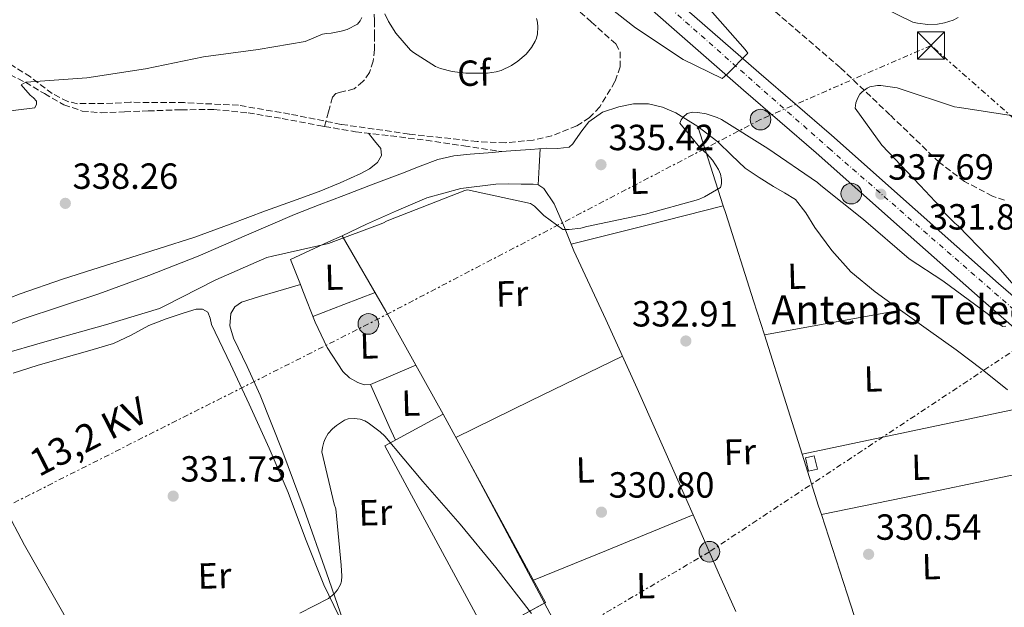
# Model space of a CAD drawing. Units: metres. Extents: x 573680 to 577132, y 4696435 to 4698785.
# Drawn here: x 574623 to 574894, y 4697473 to 4697635 of the extents above; entities that cross this region are included whole.
import ezdxf
from ezdxf.enums import TextEntityAlignment as Align

# ---------------------------------------------------------------- set-up
doc = ezdxf.new("R2010")
doc.units = ezdxf.units.M
doc.header["$MEASUREMENT"] = 0
for name, pattern in [('DGN Style 3', [2.435890702152634, 1.739921930109024, -0.6959687720436097]), ('DGN Style 4', [2.7856150101045474, 1.391937544087219, -0.6959687720436097, 0.001739921930109024, -0.6959687720436097]), ('DGN Style 7', [3.4798438602180486, 1.565929737098122, -0.6959687720436097, 0.5219765790327072, -0.6959687720436097])]:
    doc.linetypes.add(name, pattern=pattern)
for name, color, linetype, lineweight in [('Acequia de obra', 4, 'Continuous', 0), ('Balsa-alberca', 142, 'Continuous', 0), ('Carretera', 9, 'Continuous', 0), ('Caseta-cabaña', 1, 'Continuous', 0), ('Chamizo-cobertizo', 1, 'Continuous', 0), ('Cota de punto acotado terreno', 7, 'Continuous', 0), ('Curva de nivel intermedia', 30, 'Continuous', 0), ('Edificio', 1, 'Continuous', 13), ('Eje de carretera', 7, 'DGN Style 4', 0), ('Etiqueta de uso rústico', 92, 'Continuous', 0), ('Etiqueta de zona arbolada', 92, 'Continuous', 0), ('Línea  de muro-pared o tapia', 1, 'Continuous', 13), ('Línea blanca (vial)', 7, 'Continuous', 13), ('Línea de cambio de uso (parcela vista)', 92, 'Continuous', 0), ('Línea eléctrica', 6, 'DGN Style 7', 0), ('Poste tendido eléctrico', 7, 'Continuous', 0), ('Punto acotado terreno (símbolo)', 7, 'Continuous', 0), ('Tensión línea eléctrica', 7, 'Continuous', 0), ('Tipo de antena', 7, 'Continuous', 0), ('Torre eléctrica', 7, 'Continuous', 0), ('Vaguada', 142, 'DGN Style 3', 13), ('Zona arbolada', 92, 'DGN Style 3', 0)]:
    doc.layers.add(name, color=color, linetype=linetype, lineweight=lineweight)
doc.styles.add('Style-Arial', font='arial.ttf')

# ---------------------------------------------------------------- blocks, each defined once
blk = doc.blocks.new('5PATER')
at = {"layer": 'Balsa-alberca', "linetype": 'Continuous', "lineweight": 0}
h = blk.add_hatch(color=51, dxfattribs=at)
edge = h.paths.add_edge_path()
edge.add_ellipse((0, 0), major_axis=(-0.1095731443231308, -0.1110710700762829), ratio=0.9994222409660317, start_angle=0, end_angle=360)
blk = doc.blocks.new('5TME')
at = {"layer": 'Chamizo-cobertizo', "color": 7, "linetype": 'Continuous', "lineweight": 0}
for p, q in [((-0.375, 0.375), (0.375, -0.375)), ((0.3723, 0.3776), (-0.3716, -0.3784))]:
    blk.add_line(p, q, dxfattribs=at)
at = {"layer": 'Chamizo-cobertizo', "color": 7, "linetype": 'Continuous', "lineweight": 0, "flags": 128}
blk.add_lwpolyline([(-0.375, -0.375), (0.375, -0.375), (0.375, 0.375), (-0.375, 0.375), (-0.3716, -0.3784)], dxfattribs=at)
blk = doc.blocks.new('5PELE')
at = {"layer": 'Chamizo-cobertizo', "linetype": 'Continuous', "lineweight": 0}
h = blk.add_hatch(color=9, dxfattribs=at)
edge = h.paths.add_edge_path()
edge.add_arc((-2.000000476837158e-05, 0), 0.2850000000000001, 0, 360)
at = {"layer": 'Chamizo-cobertizo', "color": 252, "linetype": 'Continuous', "lineweight": 0}
blk.add_circle((-2.000000476837158e-05, 0), 0.2850000000000001, dxfattribs=at)

msp = doc.modelspace()

# ---------------------------------------------------------------- linework, layer by layer
at = {"layer": 'Acequia de obra', "color": 4, "linetype": 'Continuous', "lineweight": 0}
for points in [[(574755.8899999997, 4697598.32, 336.320000000007), (574759.5499999998, 4697598.609999999, 336.320000000007), (574763.8399999999, 4697598.960000001, 336.320000000007), (574768.1299999999, 4697599.310000001, 336.320000000007), (574771.2699999996, 4697599.220000001, 336.320000000007), (574774.4000000004, 4697599.57, 336.320000000007), (574775.4199999999, 4697600.439999999, 336.320000000007), (574776.1900000004, 4697601.609999999, 336.320000000007), (574777.9500000002, 4697604.100000001, 336.320000000007), (574779.8399999999, 4697606.539999999, 336.320000000007), (574783.6500000004, 4697609.17, 336.320000000007), (574788.0999999996, 4697610.699999999, 336.320000000007), (574792.2000000002, 4697611.52, 336.320000000007), (574796.29, 4697611.470000001, 336.320000000007), (574800.1299999999, 4697610.619999999, 336.320000000007), (574803.8399999999, 4697609.039999999, 336.320000000007), (574809.8799999999, 4697605.289999999, 336.320000000007), (574815.4199999999, 4697601.039999999, 336.320000000007), (574819.1399999997, 4697597.33, 336.2700000000041), (574822.9800000004, 4697593.810000001, 336.1999999999971), (574826.8200000003, 4697591.230000001, 336.1699999999983), (574830.7199999997, 4697588.75, 336.1300000000047), (574833.8099999996, 4697587.02, 336.070000000007), (574836.7999999998, 4697585.100000001, 336), (574839.6900000004, 4697581.430000001, 335.9100000000035), (574842.1799999997, 4697577.42, 335.8099999999977), (574846.8799999999, 4697571.130000001, 335.4700000000012), (574852.0999999996, 4697565.26, 335.1100000000006), (574858.7999999998, 4697559.74, 334.8500000000058), (574865.79, 4697554.640000001, 334.6000000000058), (574873.4699999997, 4697549.16, 334.3099999999977), (574881.1500000004, 4697543.689999999, 334.0200000000041), (574888.29, 4697538.34, 333.7599999999948), (574895.2999999998, 4697532.75, 333.4400000000023)], [(574755.8899999997, 4697598.32, 336.320000000007), (574753.3399999999, 4697598.119999999, 336.320000000007), (574747.1399999997, 4697597.65, 336.320000000007), (574742.6299999999, 4697597.210000001, 336.320000000007), (574738.2400000002, 4697596.180000001, 336.320000000007), (574733.3600000005, 4697594.300000001, 336.320000000007), (574728.5099999999, 4697592.4, 336.320000000007), (574720.4100000003, 4697589.33, 336.320000000007), (574712.3200000003, 4697586.26, 336.320000000007), (574705.5300000003, 4697583.65, 336.320000000007), (574698.75, 4697581.01, 336.320000000007), (574685.4600000001, 4697575.289999999, 336.320000000007), (574672.1900000004, 4697569.49, 336.320000000007), (574658.5499999998, 4697564.189999999, 336.320000000007), (574644.7999999998, 4697559.180000001, 336.320000000007), (574634.2400000002, 4697555.699999999, 336.320000000007), (574623.6799999997, 4697552.210000001, 336.320000000007), (574611.2699999996, 4697547.350000001, 336.320000000007)]]:
    msp.add_polyline3d(points, dxfattribs=at)
at = {"layer": 'Carretera', "color": 9, "linetype": 'Continuous', "lineweight": 0}
for points in [[(574904.8000000012, 4697543.109999998, 333.929999999993), (574888.5599999982, 4697557.190000001, 335.3699999999953), (574865.5, 4697577.570000002, 336.929999999993), (574842.48, 4697598.020000001, 338.5099999999948), (574822.5199999998, 4697615.28, 339.929999999993), (574802.6099999989, 4697632.580000001, 341.4499999999971), (574782.1599999992, 4697650.720000002, 343.1999999999971)], [(574806.8700000013, 4697637.429999999, 341.4499999999971), (574826.7600000021, 4697620.16, 339.929999999993), (574846.7399999979, 4697602.88, 338.5099999999948), (574869.7800000004, 4697582.41, 336.929999999993), (574892.8099999995, 4697562.05, 335.3699999999953), (574909.0300000003, 4697547.989999998, 333.929999999993)]]:
    msp.add_polyline3d(points, dxfattribs=at)
at = {"layer": 'Caseta-cabaña', "color": 1, "linetype": 'Continuous', "lineweight": 0}
msp.add_polyline3d([(574842.8799999999, 4697510.859999999, 334.1499999999942), (574840.4500000002, 4697510.289999999, 334.0200000000041), (574839.5499999998, 4697514, 334.2799999999988), (574841.9800000004, 4697514.57, 334.3999999999942)], close=True, dxfattribs=at)
msp.add_polyline3d([(574840.4500000002, 4697510.289999999, 334.0200000000041), (574839.5499999998, 4697514, 334.2799999999988), (574841.9800000004, 4697514.57, 334.3999999999942), (574842.8799999999, 4697510.859999999, 334.1499999999942), (574840.4500000002, 4697510.289999999, 334.0200000000041)], dxfattribs=at)
at = {"layer": 'Curva de nivel intermedia', "color": 30, "linetype": 'Continuous', "lineweight": 0, "flags": 128}
for points, elevation in [([(574780.4900000012, 4697642.029999999), (574792.6799999997, 4697632.430000001), (574805.9000000008, 4697623.730000001), (574816.5800000004, 4697618.48), (574817.2900000013, 4697618.989999999), (574818.0600000002, 4697619.759999998), (574823.6600000014, 4697625.489999999), (574822.9800000021, 4697626.48), (574817.4499999998, 4697632.720000001), (574806.9800000003, 4697644.649999999)], 340.0000000000001), ([(574723.6200000015, 4697636.33), (574724.6500000019, 4697634.189999999), (574726.7000000017, 4697630.99), (574730.7000000003, 4697626.32), (574731.5000000005, 4697625.65), (574737.5800000002, 4697621.810000001), (574738.9800000016, 4697621.229999999), (574742.2200000006, 4697620.399999999), (574745.9900000012, 4697619.92), (574751.9400000012, 4697619.92), (574754.3399999995, 4697620.300000002), (574755.6600000005, 4697620.720000001), (574758.5400000017, 4697622.060000001), (574760.3000000007, 4697623.209999999), (574762.5400000004, 4697625.199999998), (574764.0400000003, 4697626.989999999), (574765.0999999997, 4697628.75), (574765.4200000016, 4697629.550000001), (574765.7400000012, 4697630.769999999), (574765.8300000007, 4697632.619999999), (574765.700000001, 4697633.999999999), (574765.4500000007, 4697635.020000001)], 340.0000000000001), ([(574861.2200000014, 4697637.869999997), (574869.1299999995, 4697633.999999999), (574870.4100000003, 4697633.679999999), (574873.3200000006, 4697633.359999999), (574875.9400000002, 4697633.449999998), (574877.9299999995, 4697633.769999999), (574880.300000001, 4697634.539999999), (574881.6700000011, 4697635.239999999)], 340.0000000000001), ([(574617.3200000008, 4697609.17), (574627.1100000008, 4697610.42), (574627.6600000006, 4697611.41), (574627.5900000014, 4697612.239999999), (574626.7900000013, 4697613.140000001), (574625.9000000015, 4697613.899999999), (574623.4299999995, 4697616.720000001), (574624.6800000012, 4697617.42), (574626.02, 4697617.55), (574641.4800000008, 4697618.699999999), (574657.6400000012, 4697621.17), (574673.6699999997, 4697624.430000001), (574688.7400000015, 4697626.48), (574701.6299999995, 4697628.63), (574706.4100000006, 4697630.699999999), (574707.5300000004, 4697630.9), (574708.8700000015, 4697630.960000001), (574711.6200000008, 4697631.470000001), (574713.2200000011, 4697631.980000001), (574716.1000000001, 4697633.449999998), (574716.8399999999, 4697634.350000001)], 340.0000000000001), ([(574716.8399999999, 4697634.350000001), (574717.3200000006, 4697635.279999999)], 340.0000000000001), ([(574898.92, 4697559.34), (574892.7100000007, 4697566.51), (574881.7000000002, 4697577.929999999), (574880.7100000001, 4697578.67), (574877.7999999998, 4697581.579999999), (574876.7100000012, 4697583.119999999), (574871.2100000004, 4697589.009999999), (574860.6500000014, 4697600.109999998), (574853.2599999999, 4697610.289999999), (574853.480000001, 4697611.789999997), (574853.9900000006, 4697613.130000001), (574854.5700000017, 4697614.13), (574855.1799999997, 4697614.83), (574856.6200000015, 4697615.82), (574857.3500000001, 4697616.140000001), (574859.4600000001, 4697616.59), (574860.360000001, 4697616.59), (574864.8100000012, 4697615.920000001), (574865.6700000018, 4697615.599999999), (574880.6800000009, 4697610.699999999), (574881.9900000007, 4697610.509999999), (574897.4800000006, 4697608.079999999)], 334.9999999999999), ([(574813.9000000004, 4697596.01), (574812.4200000007, 4697597.739999999), (574810.4699999995, 4697599.499999999), (574804.9400000018, 4697606.159999999), (574805.3200000018, 4697607.119999998), (574805.8300000014, 4697607.82), (574806.9199999999, 4697608.849999999), (574808.3900000007, 4697609.199999999), (574809.9300000007, 4697609.13), (574812.1700000004, 4697608.75), (574815.2100000002, 4697607.76), (574816.3900000004, 4697607.149999999), (574829.16, 4697599.15), (574842.9199999998, 4697589.869999999), (574843.7800000003, 4697589.009999999), (574855.5900000011, 4697579.599999999), (574868.1700000007, 4697568.779999998), (574877.4199999998, 4697562.73), (574890.0599999997, 4697553.449999999), (574891.0200000008, 4697552.37), (574892.4900000016, 4697551.09), (574893.9600000002, 4697550.159999999), (574894.7900000017, 4697550.220000001)], 334.9999999999999), ([(574615.8800000013, 4697541.869999999), (574631.8499999995, 4697546.480000001), (574646.5999999995, 4697550.640000001), (574661.5400000016, 4697555.09), (574662.8200000001, 4697555.73), (574677.0600000004, 4697563.060000001), (574691.1399999998, 4697569.17), (574692.6799999998, 4697569.519999998), (574708.1000000003, 4697573.01), (574723.0500000014, 4697578.609999998), (574724.2300000016, 4697579.279999999), (574745.6400000004, 4697587.63), (574746.4400000004, 4697587.789999999), (574763.8200000012, 4697584.050000002), (574764.8700000017, 4697583.279999998), (574767.4600000001, 4697580.779999999), (574772.7100000005, 4697576.91), (574774.4100000014, 4697576.880000001), (574777.61, 4697577.259999999), (574779.2999999998, 4697577.71), (574795.4600000002, 4697581.13), (574810.0600000004, 4697585.130000001), (574811.7200000011, 4697585.84), (574816.1700000013, 4697588.460000001), (574816.4599999997, 4697589.42), (574816.4599999997, 4697590.67), (574816.1400000001, 4697592.109999999), (574815.5600000012, 4697593.42), (574813.9000000004, 4697596.01)], 334.9999999999999), ([(574700.1699999999, 4697471.15), (574708.1400000006, 4697475.279999998), (574709.6400000004, 4697476.529999998), (574710.5400000013, 4697477.65), (574711.3700000005, 4697479.09), (574711.6900000002, 4697480.02), (574711.7800000017, 4697481.390000001), (574711.5899999995, 4697484.430000001), (574710.1200000009, 4697499.949999998), (574709.6400000004, 4697501.230000001), (574706.280000001, 4697515.599999999), (574706.4400000018, 4697516.849999999), (574706.8200000018, 4697518.319999999), (574707.2100000008, 4697519.249999999), (574708.04, 4697520.659999999), (574709.1599999998, 4697521.940000001), (574710.2800000019, 4697522.930000001), (574712.4900000002, 4697524.339999998), (574713.4800000004, 4697524.689999999), (574715.1800000014, 4697524.850000001), (574716.8100000009, 4697524.66), (574718.0900000016, 4697524.210000001)], 330.0000000000001), ([(574718.0900000016, 4697524.210000001), (574719.0500000005, 4697523.659999999), (574722.3800000009, 4697521.17), (574723.5900000002, 4697519.92), (574734.0900000011, 4697507.499999999), (574744.3900000007, 4697495.730000001), (574754.1800000009, 4697483.789999999), (574764.0400000003, 4697471.119999999)], 330.0000000000001)]:
    msp.add_lwpolyline(points, dxfattribs=dict(at, elevation=elevation))
at = {"layer": 'Edificio', "color": 1, "linetype": 'Continuous', "lineweight": 13, "elevation": 337.8099999999977, "flags": 128}
msp.add_lwpolyline([(574756.0499999998, 4697467.680000001), (574751.7800000003, 4697465.359999999), (574723.5999999996, 4697517.26), (574739.75, 4697526.029999999), (574746.25, 4697514.050000001), (574767.9299999997, 4697474.130000001), (574760.3399999999, 4697470), (574756.0499999998, 4697467.680000001)], close=True, dxfattribs=at)
at = {"layer": 'Edificio', "color": 51, "linetype": 'Continuous', "lineweight": 13, "flags": 128}
for points, elevation in [([(574767.6451000003, 4697473.975000001), (574760.3399999999, 4697470), (574756.0499999998, 4697467.680000001), (574751.7800000003, 4697465.359999999), (574723.5999999996, 4697517.26), (574739.75, 4697526.029999999), (574746.25, 4697514.050000001)], 337.8099999999977), ([(574746.25, 4697514.050000001), (574767.9299999997, 4697474.130000001), (574767.6451000003, 4697473.975000001)], 337.8099999999976)]:
    msp.add_lwpolyline(points, dxfattribs=dict(at, elevation=elevation))
at = {"layer": 'Eje de carretera', "color": 7, "linetype": 'DGN Style 4', "lineweight": 0}
msp.add_polyline3d([(573986.5100000001, 4698187.290000001, 393.070000000007), (573992.2500000001, 4698182.800000001, 393.1399999999995), (574017.5599999991, 4698170.690000001, 392.1000000000059), (574219.4699999974, 4698093.720000002, 385.1600000000035), (574314.4200000024, 4698057.449999999, 381.9499999999972), (574337.5100000018, 4698052.9, 380.520000000004), (574384.3999999971, 4698047.050000001, 376.8099999999976), (574422.5100000014, 4698040.550000001, 373.9600000000065), (574438.6700000018, 4698036.220000002, 372.6900000000023), (574458.3700000005, 4698027.180000001, 371.570000000007), (574483.7699999987, 4698011.59, 369.479999999996), (574497.1700000007, 4698000.760000001, 368.2200000000013), (574511.0300000012, 4697986.25, 367.0200000000041), (574534.2800000015, 4697953.250000002, 365.4799999999959), (574583.9400000006, 4697877.670000002, 360.5399999999937), (574643.1900000006, 4697788.17, 354.699999999997), (574658.1999999977, 4697767.380000001, 353.2400000000054), (574670.4399999998, 4697754.380000001, 352.070000000007), (574722.1700000009, 4697708.470000001, 348.1799999999931), (574846.0399999978, 4697599.260000002, 338.4100000000035), (574949.3793942411, 4697509.170528091, 331.7499999999999)], dxfattribs=at)
at = {"layer": 'Línea  de muro-pared o tapia', "color": 1, "linetype": 'Continuous', "lineweight": 13, "elevation": 331.8600000000006, "flags": 128}
msp.add_lwpolyline([(574746.25, 4697514.050000001), (574767.6451000003, 4697473.975000001)], dxfattribs=at)
at = {"layer": 'Línea  de muro-pared o tapia', "color": 1, "linetype": 'Continuous', "lineweight": 13, "extrusion": (-0.0311580025520667, -0.01663445102723574, 0.999376042296386), "elevation": -95716.85960832663, "flags": 128}
msp.add_lwpolyline([(-3873206.774162507, 2717669.455462814), (-3873164.360970514, 2717669.455462814), (-3873168.773581006, 2717642.275652869)], dxfattribs=at)
at = {"layer": 'Línea blanca (vial)', "color": 7, "linetype": 'Continuous', "lineweight": 13}
for points in [[(574782.1599999986, 4697650.720000003, 343.199999999997), (574802.6099999984, 4697632.580000003, 341.449999999997), (574822.5199999993, 4697615.280000002, 339.9299999999931), (574842.4799999994, 4697598.020000001, 338.5099999999946), (574865.4999999995, 4697577.570000002, 336.929999999993), (574888.5599999977, 4697557.190000001, 335.3699999999953), (574904.8000000007, 4697543.109999999, 333.9299999999931)], [(574806.8700000008, 4697637.430000001, 341.449999999997), (574826.7600000016, 4697620.16, 339.9299999999931), (574846.7399999974, 4697602.880000001, 338.5099999999946)], [(574846.7399999974, 4697602.880000001, 338.5099999999946), (574869.7799999999, 4697582.410000001, 336.929999999993), (574892.8099999991, 4697562.050000001, 335.3699999999953), (574909.0299999998, 4697547.989999999, 333.9299999999931), (574925.2999999997, 4697533.910000003, 332.7499999999999), (574937.9400000018, 4697522.970000001, 332.2700000000041), (574950.5799999973, 4697512.020000001, 331.7899999999937), (574951.3199999994, 4697511.470000001, 331.7499999999999)]]:
    msp.add_polyline3d(points, dxfattribs=at)
at = {"layer": 'Línea de cambio de uso (parcela vista)', "color": 92, "linetype": 'Continuous', "lineweight": 0, "extrusion": (0.01739843497151098, -0.05427537477577125, 0.9983744178180307), "elevation": -244627.7220610329, "flags": 128}
msp.add_lwpolyline([(1981356.361187494, 4290953.998759929), (1981356.361187494, 4290930.963731508)], dxfattribs=at)
at = {"layer": 'Línea de cambio de uso (parcela vista)', "color": 92, "linetype": 'Continuous', "lineweight": 0, "extrusion": (0.1042264035298708, -0.1097703705539495, 0.9884772746784203), "elevation": -455418.9221859945, "flags": 128}
msp.add_lwpolyline([(3651367.483056301, 2976207.147207479), (3651371.100370185, 2976210.648577016), (3651374.73133581, 2976214.149946554)], dxfattribs=at)
at = {"layer": 'Línea de cambio de uso (parcela vista)', "color": 92, "linetype": 'Continuous', "lineweight": 0, "extrusion": (-0.1527289690569951, 0.616533414155628, 0.7723732331200975), "elevation": 2808684.685971866, "flags": 128}
msp.add_lwpolyline([(-1687461.987001834, -3414867.349250467), (-1687483.594341707, -3414867.47520121), (-1687505.194597694, -3414867.616895794)], dxfattribs=at)
at = {"layer": 'Línea de cambio de uso (parcela vista)', "color": 92, "linetype": 'Continuous', "lineweight": 0, "extrusion": (0.9309009794787819, 0.2848201082922627, 0.2286938397024025), "elevation": 1873140.439335477, "flags": 128}
msp.add_lwpolyline([(4323854.649454983, -439693.2484804213), (4323852.423232643, -439693.37901989), (4323827.211021258, -439694.8582416761), (4323817.343846657, -439695.2410877098)], dxfattribs=at)
at = {"layer": 'Línea de cambio de uso (parcela vista)', "color": 92, "linetype": 'Continuous', "lineweight": 0, "extrusion": (0.04994736561815388, -0.08082029009559247, 0.9954764393880303), "elevation": -350619.9908437592, "flags": 128}
msp.add_lwpolyline([(2958446.892825184, 3677230.481952878), (2958448.237965528, 3677237.797070193), (2958459.704618299, 3677236.429380816), (2958463.75628616, 3677235.94460883)], dxfattribs=at)
at = {"layer": 'Línea de cambio de uso (parcela vista)', "color": 92, "linetype": 'Continuous', "lineweight": 0, "extrusion": (0.6252263314148837, 0.3141860857677637, 0.7144082432443075), "elevation": 1835477.468644375, "flags": 128}
msp.add_lwpolyline([(3939354.671428503, -1873503.029714244), (3939330.631315612, -1873505.059070933), (3939313.680427772, -1873506.10547584)], dxfattribs=at)
at = {"layer": 'Línea de cambio de uso (parcela vista)', "color": 92, "linetype": 'Continuous', "lineweight": 0, "flags": 128}
for points, elevation in [([(574700.3439999997, 4697561.688300001), (574700.3499999996, 4697561.689999999)], 331.3999999999942), ([(574726.54, 4697518.859999999), (574724.8600000005, 4697522.609999999), (574719.6799999997, 4697534.16)], 332.7400000000052), ([(574838.6524, 4697515.000499999), (574838.6500000004, 4697515)], 331.9900000000052), ([(574808.5870000003, 4697498.268800001), (574808.5899999999, 4697498.27)], 331.7299999999959)]:
    msp.add_lwpolyline(points, dxfattribs=dict(at, elevation=elevation))
at = {"layer": 'Línea de cambio de uso (parcela vista)', "color": 92, "linetype": 'Continuous', "lineweight": 0, "extrusion": (-0.2742196278437815, 0.680001268584312, 0.6800013753140094), "elevation": 3036974.129713907, "flags": 128}
msp.add_lwpolyline([(-2289874.092000054, -2816123.691161179), (-2289883.283538597, -2816123.472942909), (-2289892.471337156, -2816123.241085997)], dxfattribs=at)
at = {"layer": 'Línea de cambio de uso (parcela vista)', "color": 92, "linetype": 'Continuous', "lineweight": 0, "extrusion": (0.1785680950826498, -0.9838867260684881, 0.008963575446524933), "elevation": -4519206.003675935, "flags": 128}
msp.add_lwpolyline([(1404454.478766085, 40842.9547828817), (1404473.535698944, 40843.7148134149), (1404492.593257873, 40844.48484434986)], dxfattribs=at)
at = {"layer": 'Línea de cambio de uso (parcela vista)', "color": 92, "linetype": 'Continuous', "lineweight": 0, "extrusion": (-0.9456863979544572, -0.3032912284409435, 0.117011398909285), "elevation": -1968293.343228943, "flags": 128}
msp.add_lwpolyline([(-4297588.716786806, 232241.1890421154), (-4297568.928124799, 232240.4365730833), (-4297554.259797825, 232240.1031828833)], dxfattribs=at)
at = {"layer": 'Línea de cambio de uso (parcela vista)', "color": 92, "linetype": 'Continuous', "lineweight": 0, "extrusion": (-0.04133991878023926, 0.0678598669460659, 0.9968380257460616), "elevation": 295344.8865685666, "flags": 128}
msp.add_lwpolyline([(-2934759.536177386, -3700942.910686745), (-2934782.335075031, -3700940.771255483), (-2934810.378569218, -3700938.128428631)], dxfattribs=at)
at = {"layer": 'Línea de cambio de uso (parcela vista)', "color": 92, "linetype": 'Continuous', "lineweight": 0, "extrusion": (-0.3948606184364232, 0.918740220617746, 0.001224347687867091), "elevation": 4088879.809634865, "flags": 128}
msp.add_lwpolyline([(-2382904.741153517, -4672.784143209595), (-2382897.928644377, -4673.134043471851), (-2382891.115150425, -4673.474043726683)], dxfattribs=at)
at = {"layer": 'Línea de cambio de uso (parcela vista)', "color": 92, "linetype": 'Continuous', "lineweight": 0, "extrusion": (0.02103244072803965, -0.03762993302366521, 0.9990703801923345), "elevation": -164346.9595001878, "flags": 128}
msp.add_lwpolyline([(2793574.310871163, 3816559.652947344), (2793574.310871163, 3816544.16193899)], dxfattribs=at)
at = {"layer": 'Línea de cambio de uso (parcela vista)', "color": 92, "linetype": 'Continuous', "lineweight": 0, "extrusion": (0.1231955794306367, -0.6387011401582731, 0.7595286056293546), "elevation": -2929238.449966613, "flags": 128}
msp.add_lwpolyline([(1454176.286580001, 3420849.489106497), (1454145.120791047, 3420848.781929778), (1454113.965378431, 3420848.059379652)], dxfattribs=at)
at = {"layer": 'Línea de cambio de uso (parcela vista)', "color": 92, "linetype": 'Continuous', "lineweight": 0, "extrusion": (0.4352085617252183, 0.1171606325623214, 0.8926740132762148), "elevation": 800834.889928366, "flags": 128}
msp.add_lwpolyline([(4386593.202329257, -1585418.027771972), (4386578.201645252, -1585418.779708555), (4386575.776032486, -1585418.91771521)], dxfattribs=at)
at = {"layer": 'Línea de cambio de uso (parcela vista)', "color": 92, "linetype": 'Continuous', "lineweight": 0, "extrusion": (0.2018457951389614, -0.9793712860599337, 0.009495210689185801), "elevation": -4484562.04690462, "flags": 128}
msp.add_lwpolyline([(1511224.080521504, 42915.3861324009), (1511254.752173159, 42915.27612744182), (1511285.423294735, 42915.15612203191)], dxfattribs=at)
at = {"layer": 'Línea de cambio de uso (parcela vista)', "color": 92, "linetype": 'Continuous', "lineweight": 0, "extrusion": (-0.2484222451914982, 0.5842601968809772, 0.7726101283536327), "elevation": 2602022.321597124, "flags": 128}
msp.add_lwpolyline([(-2367012.440794077, -3165976.528517737), (-2367034.163775951, -3165976.134743012), (-2367059.959435191, -3165975.677964331)], dxfattribs=at)
at = {"layer": 'Línea de cambio de uso (parcela vista)', "color": 92, "linetype": 'Continuous', "lineweight": 0, "extrusion": (0.8942183058849159, 0.3905218631956275, 0.2187836734917086), "elevation": 2348552.714360774, "flags": 128}
msp.add_lwpolyline([(4074833.023140402, -526242.3286909594), (4074815.794743539, -526242.667294168), (4074803.909704504, -526243.0109190345)], dxfattribs=at)
at = {"layer": 'Línea de cambio de uso (parcela vista)', "color": 92, "linetype": 'Continuous', "lineweight": 0, "extrusion": (0.002173571972465501, -0.02620018738368767, 0.9996543531470966), "elevation": -121494.3999004342, "flags": 128}
msp.add_lwpolyline([(961247.0424521175, 4632297.479504175), (961252.2930811639, 4632275.121356941), (961258.1096115899, 4632250.397308451)], dxfattribs=at)
at = {"layer": 'Línea de cambio de uso (parcela vista)', "color": 92, "linetype": 'Continuous', "lineweight": 0}
for points in [[(574611.6500000004, 4697554.77, 337.1600000000035), (574623.1299999999, 4697559.180000001, 337.0099999999948), (574634.75, 4697563.220000001, 336.9600000000065), (574643.1699999999, 4697565.869999999, 336.9700000000012), (574651.5800000001, 4697568.529999999, 336.9600000000065), (574661.4199999999, 4697571.630000001, 336.929999999993), (574671.2300000004, 4697574.800000001, 336.8999999999942), (574681.0199999996, 4697578.34, 336.8999999999942), (574690.75, 4697582.029999999, 336.8999999999942), (574698.1399999997, 4697584.689999999, 336.8999999999942), (574705.54, 4697587.34, 336.8999999999942), (574711.2999999998, 4697589.689999999, 336.8999999999942), (574716.9900000002, 4697592.27, 336.8999999999942), (574719.3899999997, 4697593.58, 336.8999999999942), (574721.5999999996, 4697595.34, 336.8999999999942), (574722.7400000002, 4697597.25, 336.8899999999995), (574722.5, 4697599.180000001, 337.0299999999988), (574720.7999999998, 4697601.279999999, 337.4100000000035), (574719.0999999996, 4697603.369999999, 337.8000000000029)], [(574711.8302999996, 4697575.179500001, 335.5739999999932), (574718.5899999999, 4697578.32, 335.4900000000052), (574726.8399999999, 4697582.060000001, 335.3600000000006), (574735.2300000004, 4697585.619999999, 335.2400000000052), (574744.5599999996, 4697588.180000001, 335.1999999999971), (574754.1799999997, 4697589.33, 335.2400000000052), (574757.6900000004, 4697589.439999999, 335.2700000000041), (574761.2199999997, 4697589.33, 335.3000000000029), (574764.5499999998, 4697589.41, 335.2700000000041), (574765.9099000003, 4697589.159399999, 335.2526999999973)], [(574765.9099000003, 4697589.159399999, 335.2526999999973), (574766.1200000001, 4697589.119999999, 335.25), (574767.4199999999, 4697588.17, 335.2400000000052), (574770.2699999996, 4697583.930000001, 335.2100000000065), (574773.1399999997, 4697577.470000001, 335.2100000000065), (574775.7400000002, 4697570.960000001, 335.1699999999983), (574784.5499999998, 4697552.050000001, 333.8699999999953), (574793.2199999997, 4697533.07, 332.4199999999983), (574804.3799999999, 4697507.789999999, 331.929999999993), (574808.5870000003, 4697498.268800001, 331.7304000000004)], [(574713.6426999997, 4697464.8408, 330.4404000000068), (574707.5099999999, 4697482.310000001, 330.7899999999936), (574701.3700000001, 4697499.789999999, 331.1399999999995), (574695.4699999997, 4697515.560000001, 331.2700000000041), (574689.2800000003, 4697531.220000001, 331.2700000000041), (574685.6699999999, 4697539.119999999, 331.3000000000029), (574681.9199999999, 4697546.960000001, 331.3300000000018), (574680.9500000002, 4697550.32, 331.3699999999953), (574681.2100000001, 4697553.74, 331.3999999999942), (574682.3200000003, 4697555.619999999, 331.3999999999942), (574684.0899999999, 4697556.82, 331.3999999999942), (574689.1100000005, 4697558.4, 331.3999999999942), (574694.1399999997, 4697559.890000001, 331.3999999999942), (574700.3439999997, 4697561.688300001, 331.3999999999942)], [(574719.6799999997, 4697534.16, 332.7400000000052), (574717.9299999997, 4697534.07, 332.8000000000029), (574716.1600000003, 4697534.74, 332.929999999993), (574713.9000000004, 4697536, 332.9199999999983), (574712.0599999996, 4697537.74, 332.929999999993), (574707.7100000001, 4697544.350000001, 333.3899999999995), (574704.3799999999, 4697551.310000001, 334.0200000000041), (574701.0199999996, 4697559.949999999, 334.8800000000047), (574700.3439999997, 4697561.688300001, 335.054999999993)], [(574621.1799999997, 4697537.300000001, 333.1900000000023), (574627.8300000001, 4697539.41, 333.2200000000012), (574634.4900000002, 4697541.390000001, 333.25), (574641.6699999999, 4697543.4, 333.2200000000012), (574648.8300000001, 4697545.49, 333.1900000000023), (574653.7400000002, 4697547.800000001, 333.1900000000023), (574658.5599999996, 4697550.42, 333.1900000000023), (574663.3899999997, 4697552.310000001, 333.1900000000023), (574668.29, 4697553.939999999, 333.1900000000023), (574671.6699999999, 4697554.939999999, 333.1900000000023), (574673.3600000005, 4697554.930000001, 333.1900000000023), (574674.8099999996, 4697554.130000001, 333.1900000000023), (574675.4900000002, 4697552.439999999, 333.1900000000023), (574675.8399999999, 4697550.67, 333.1900000000023), (574681.0999999996, 4697539.75, 332.9700000000012), (574686.2699999996, 4697528.779999999, 332.6100000000006), (574691.7100000001, 4697516.65, 332.2899999999936), (574697.0199999996, 4697504.460000001, 331.9700000000012), (574701.7800000003, 4697491.66, 331.6300000000047), (574706.8099999996, 4697478.99, 331.1399999999995), (574713.5899999999, 4697464.949999999, 330.4400000000023), (574713.6426999997, 4697464.8408, 330.4345999999932)], [(574637.2399000004, 4697467.129899999, 331.4091999999946), (574637.04, 4697467.5, 331.4199999999983), (574624.3200000003, 4697489.939999999, 332.0399999999936), (574618.8899999997, 4697500.220000001, 332.5)]]:
    msp.add_polyline3d(points, dxfattribs=at)
at = {"layer": 'Línea eléctrica', "color": 6, "linetype": 'DGN Style 7', "lineweight": 0}
for points in [[(574926.4200000021, 4697578.300000002, 331.2100000000065), (574923.0899999995, 4697584.38, 331.1699999999983), (574874.1799999992, 4697627.59, 338.4799999999959), (574827.1800000002, 4697607.149999999, 337.8300000000018), (574719.1000000024, 4697550.86, 333.8899999999995), (574449.9600000022, 4697415.25, 332.9700000000012), (574357.1000000014, 4697371.440000002, 333.4900000000052), (574307.2052384632, 4697346.628808406, 332.3695000000007), (574276.5000000009, 4697331.359999998, 331.679999999993), (574215.8400000002, 4697301.399999999, 338.1199999999953), (574138.2800000017, 4697261.850000001, 340.1600000000035), (574064.4200000024, 4697223.449999999, 340.1999999999971), (573984.7399999981, 4697184.280000002, 342.820000000007), (573905.379999998, 4697146.330000003, 343.3000000000029), (573814.8999999979, 4697100.070000002, 342.0399999999936), (573744.4299999994, 4697069.039999999, 341.6600000000035)], [(574927.8200000013, 4697563.960000001, 332.1100000000006), (574813.0799999983, 4697488.100000001, 331.5099999999948), (574669.5399999995, 4697403.66, 329.3699999999953), (574453.2900000003, 4697274.199999998, 329.1000000000058)]]:
    msp.add_polyline3d(points, dxfattribs=at)
at = {"layer": 'Vaguada', "color": 142, "linetype": 'DGN Style 3', "lineweight": 13}
for points in [[(574720.5300000003, 4697638.609999999, 340.9400000000023), (574720.7699999996, 4697634.380000001, 340.4199999999983), (574720.8200000003, 4697630.42, 340.3000000000029), (574720.7699999996, 4697626.449999999, 340.1000000000058), (574720.4199999999, 4697623.24, 339.6300000000047), (574719.4199999999, 4697620.109999999, 339.1399999999995), (574717.5999999996, 4697617.609999999, 338.6199999999953), (574715.2000000002, 4697615.630000001, 338.179999999993), (574711.7699999996, 4697614.76, 338.0899999999965), (574710.1200000001, 4697614.380000001, 338.1399999999995), (574709.1799999997, 4697613.33, 338.179999999993), (574708.0999999996, 4697609.300000001, 338.2299999999959), (574707.0199999996, 4697605.279999999, 338.2799999999988)], [(574573.7000000002, 4697636.82, 342.3399999999965), (574579.0999999996, 4697634.279999999, 342.0599999999977), (574584.7699999996, 4697632.34, 341.8300000000018), (574590.7699999996, 4697631.119999999, 341.6199999999953), (574596.7400000002, 4697629.779999999, 341.4400000000023), (574604.2300000004, 4697626.9, 341.4199999999983), (574611.5800000001, 4697623.699999999, 341.320000000007), (574618.1100000005, 4697620.609999999, 340.8800000000047), (574624.5800000001, 4697617.42, 340.4199999999983), (574629.79, 4697614.310000001, 340.0899999999965), (574635.1399999997, 4697611.220000001, 339.7799999999988), (574640.2000000002, 4697609.52, 339.5399999999936), (574645.4400000004, 4697609.039999999, 339.3999999999942), (574651.9000000004, 4697609.289999999, 339.3600000000006), (574658.3700000001, 4697609.550000001, 339.3300000000018), (574667.4600000001, 4697609.859999999, 339.2400000000052), (574676.54, 4697609.939999999, 339.1399999999995), (574685.9500000002, 4697609.02, 339), (574695.2999999998, 4697607.439999999, 338.7599999999948), (574705.4000000004, 4697605.560000001, 338.3500000000058), (574707.0199999996, 4697605.279999999, 338.2799999999988)], [(574707.0199999996, 4697605.279999999, 338.2799999999988), (574715.5199999996, 4697603.789999999, 337.9199999999983), (574725.25, 4697602.66, 337.5899999999965), (574734.9800000004, 4697601.49, 337.2200000000012), (574745.4299999997, 4697599.9, 336.7700000000041), (574755.8899999997, 4697598.32, 336.320000000007)]]:
    msp.add_polyline3d(points, dxfattribs=at)
at = {"layer": 'Zona arbolada', "color": 92, "linetype": 'DGN Style 3', "lineweight": 0}
for points in [[(574773.8200000003, 4697640.01, 339.8399999999965), (574780.5599999996, 4697634.02, 339.0200000000041), (574787.2599999999, 4697627.980000001, 338.2400000000052), (574788.5, 4697625.789999999, 338.0399999999936), (574788.4800000004, 4697621.65, 337.75), (574787.0700000003, 4697617.609999999, 337.4799999999959), (574782.8600000005, 4697610.630000001, 337.0099999999948), (574780.0599999996, 4697607.689999999, 336.8399999999965), (574776.5099999999, 4697605.390000001, 336.7100000000065), (574769.6600000003, 4697602.720000001, 336.5899999999965), (574764.5099999999, 4697601.51, 336.5800000000018), (574756.79, 4697600.77, 336.6699999999983), (574749.0599999996, 4697601.100000001, 336.8399999999965), (574730.2999999998, 4697603.180000001, 337.7799999999988), (574711.5499999998, 4697605.84, 338.6300000000047), (574697.4299999997, 4697608.680000001, 338.429999999993), (574683.2599999999, 4697611.09, 338.179999999993), (574668.4000000004, 4697611.83, 338.3899999999995), (574653.5, 4697611.92, 338.8800000000047), (574646.2000000002, 4697611.57, 339.4400000000023), (574638.9100000003, 4697611.539999999, 339.9700000000012), (574636.2400000002, 4697612.130000001, 340.0599999999977), (574631.9500000002, 4697614.310000001, 340.1600000000035), (574625.9400000004, 4697618.9, 340.25), (574619.6500000004, 4697622.800000001, 340.4199999999983)], [(574773.8200000003, 4697640.01, 339.8399999999965), (574780.5599999996, 4697634.02, 339.0200000000041), (574787.2599999999, 4697627.980000001, 338.2400000000052), (574788.5, 4697625.789999999, 338.0399999999936), (574788.4800000004, 4697621.65, 337.75), (574787.0700000003, 4697617.609999999, 337.4799999999959), (574782.8600000005, 4697610.630000001, 337.0099999999948), (574780.0599999996, 4697607.689999999, 336.8399999999965), (574776.5099999999, 4697605.390000001, 336.7100000000065), (574769.6600000003, 4697602.720000001, 336.5899999999965), (574764.5099999999, 4697601.51, 336.5800000000018), (574756.79, 4697600.77, 336.6699999999983), (574749.0599999996, 4697601.100000001, 336.8399999999965), (574730.2999999998, 4697603.180000001, 337.7799999999988), (574711.5499999998, 4697605.84, 338.6300000000047), (574697.4299999997, 4697608.680000001, 338.429999999993), (574683.2599999999, 4697611.09, 338.179999999993), (574668.4000000004, 4697611.83, 338.3899999999995), (574653.5, 4697611.92, 338.8800000000047), (574646.2000000002, 4697611.57, 339.4400000000023), (574638.9100000003, 4697611.539999999, 339.9700000000012), (574636.2400000002, 4697612.130000001, 340.0599999999977), (574631.9500000002, 4697614.310000001, 340.1600000000035), (574625.9400000004, 4697618.9, 340.25), (574619.6500000004, 4697622.800000001, 340.4199999999983)], [(574894.4600000001, 4697584.939999999, 330.8699999999953), (574891.0999999996, 4697586.08, 330.9700000000012), (574883.4400000004, 4697590.109999999, 331.3000000000029), (574876.5099999999, 4697595.289999999, 331.679999999993), (574862.8600000005, 4697608.470000001, 332.5599999999977), (574849.1799999997, 4697621.470000001, 333.5299999999988), (574828.2800000003, 4697639.430000001, 335.1499999999942)], [(574894.4600000001, 4697584.939999999, 330.8699999999953), (574891.0999999996, 4697586.08, 330.9700000000012), (574883.4400000004, 4697590.109999999, 331.3000000000029), (574876.5099999999, 4697595.289999999, 331.679999999993), (574862.8600000005, 4697608.470000001, 332.5599999999977), (574849.1799999997, 4697621.470000001, 333.5299999999988), (574828.2800000003, 4697639.430000001, 335.1499999999942)]]:
    msp.add_polyline3d(points, dxfattribs=at)

# ---------------------------------------------------------------- block references
at = {"layer": 'Poste tendido eléctrico', "color": 7, "linetype": 'Continuous', "lineweight": 0, "xscale": 10, "yscale": 10, "zscale": 10}
for p in [(574827.1800000002, 4697607.149999999, 337.8300000000018), (574852.1999999986, 4697586.769999999, 336.75), (574719.1000000024, 4697550.86, 333.8899999999995), (574813.0799999983, 4697488.100000001, 331.5099999999948)]:
    msp.add_blockref('5PELE', p, dxfattribs=at)
at = {"layer": 'Punto acotado terreno (símbolo)', "color": 7, "linetype": 'Continuous', "lineweight": 0, "xscale": 10, "yscale": 10, "zscale": 10}
for p in [(574783.2100000014, 4697594.730000001, 335.4199999999983), (574860.3599999987, 4697586.61, 337.6900000000028), (574635.5599999976, 4697584.080000003, 338.2599999999948), (574806.6000000003, 4697546.16, 332.9100000000039), (574665.2899999977, 4697503.440000001, 331.7299999999964), (574783.3399999988, 4697499.020000001, 330.8000000000029), (574856.9699999979, 4697487.410000001, 330.5399999999936)]:
    msp.add_blockref('5PATER', p, dxfattribs=at)
at = {"layer": 'Torre eléctrica', "color": 7, "linetype": 'Continuous', "lineweight": 0, "xscale": 10, "yscale": 10, "zscale": 10}
msp.add_blockref('5TME', (574874.1799999992, 4697627.59, 338.4799999999959), dxfattribs=at)

# ---------------------------------------------------------------- texts
at = {"layer": 'Cota de punto acotado terreno', "color": 7, "linetype": 'Continuous', "lineweight": 0, "style": 'Style-Arial'}
for s, p in [('335.42', (574785.2600000015, 4697598.730000001, 335.4199999999983)), ('338.26', (574637.5399999984, 4697588.080000003, 338.2599999999948)), ('337.69', (574862.3500000007, 4697590.609999998, 337.6900000000023)), ('331.89', (574873.54, 4697576.870000001, 331.8899999999995)), ('332.91', (574791.7700000004, 4697550.160000001, 332.9100000000035)), ('331.73', (574667.2699999987, 4697507.440000002, 331.7299999999959)), ('330.80', (574785.3199999996, 4697503.019999999, 330.8000000000029)), ('330.54', (574858.9499999988, 4697491.409999999, 330.5399999999936))]:
    msp.add_text(s, height=7.000000000000002, dxfattribs=at).set_placement(p)
at = {"layer": 'Etiqueta de uso rústico', "color": 92, "linetype": 'Continuous', "lineweight": 0, "style": 'Style-Arial'}
for s, p in [('L', (574793.6340907491, 4697590.189267676, 335.2200000000012)), ('L', (574709.6040907496, 4697563.759267678, 334.2799999999988)), ('L', (574837.1540907504, 4697564.019267675, 333.9499999999971)), ('Fr', (574758.7049275532, 4697559.211149277, 334.4799999999959)), ('L', (574719.2640907479, 4697544.819267677, 333.4700000000012)), ('L', (574858.2140907523, 4697535.729267676, 333.0899999999965)), ('L', (574730.7840907482, 4697529.069267676, 332.8800000000047)), ('Fr', (574821.4849275528, 4697515.621149276, 332.070000000007)), ('L', (574778.8540907479, 4697510.639267677, 331.5500000000029)), ('L', (574871.3340907486, 4697511.409267676, 331.8999999999942)), ('Er', (574721.0466982268, 4697498.921197893, 329.929999999993)), ('L', (574874.2140907517, 4697484.019267676, 330.6900000000023)), ('Er', (574676.6966982286, 4697481.511197892, 330.7299999999959)), ('L', (574795.4940907488, 4697478.769267675, 331.0500000000029))]:
    msp.add_text(s, height=7.000000000000002, rotation=1.57267, dxfattribs=at).set_placement(p, align=Align.MIDDLE_CENTER)
at = {"layer": 'Etiqueta de zona arbolada', "color": 92, "linetype": 'Continuous', "lineweight": 0, "style": 'Style-Arial'}
msp.add_text('Cf', height=7.000000000000002, rotation=1.33986, dxfattribs=at).set_placement((574748.1656507934, 4697619.965495476, 340), align=Align.MIDDLE_CENTER)
at = {"layer": 'Tensión línea eléctrica', "color": 7, "linetype": 'Continuous', "lineweight": 0, "style": 'Style-Arial'}
msp.add_text('13,2 KV', height=7.5, rotation=27.12722, dxfattribs=at).set_placement((574643.6808345654, 4697516.53613198, 332.5099999999948), align=Align.CENTER)
at = {"layer": 'Tipo de antena', "color": 7, "linetype": 'Continuous', "lineweight": 0, "style": 'Style-Arial'}
msp.add_text('Antenas Telecom', height=8, dxfattribs=at).set_placement((574830.1900000009, 4697550.780000002, 333.2799999999988))

doc.saveas('drawing.dxf')
